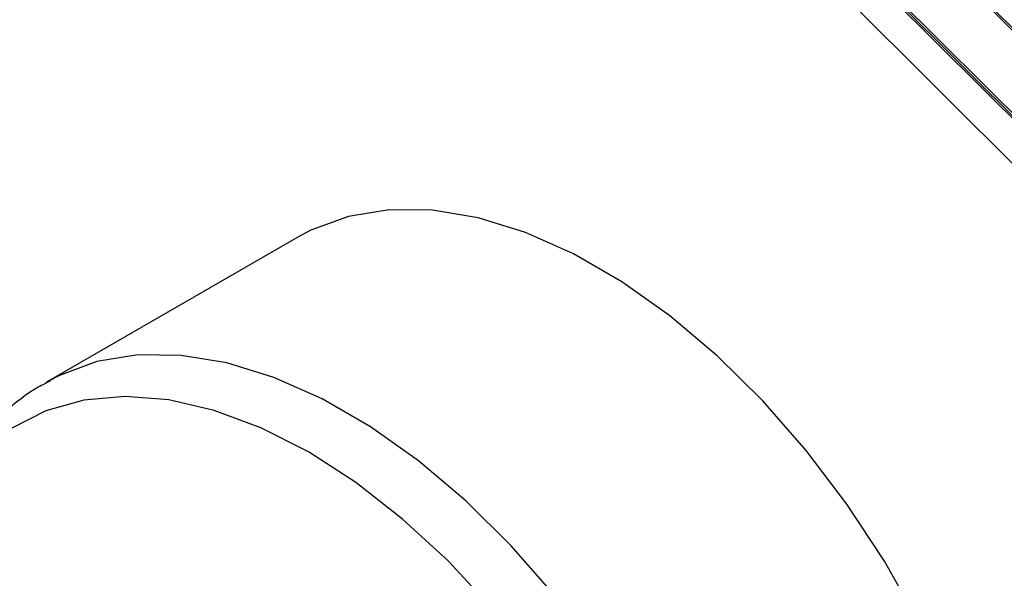
# Model space of a CAD drawing. Units: inches. Extents: x 2.5 to 52.5, y 2.5 to 39.4.
# Drawn here: x 14.5 to 16.2, y 16.7 to 17.7 of the extents above; entities that cross this region are included whole.
import ezdxf

# ---------------------------------------------------------------- set-up
doc = ezdxf.new("R2010")
doc.units = ezdxf.units.IN
doc.header["$LTSCALE"] = 5
doc.header["$MEASUREMENT"] = 0

msp = doc.modelspace()

# ---------------------------------------------------------------- linework, layer by layer
at = {"color": 7, "linetype": 'Continuous', "lineweight": 25}
for p, q in [((17.0001183, 16.9726916), (15.1396219, 18.8286989)), ((16.9955868, 16.9728675), (15.141735, 18.8222461)), ((15.094276, 18.7110082), (16.9547724, 16.8550009)), ((15.0988075, 18.7108323), (16.9526594, 16.8614537)), ((15.1023431, 18.7128734), (16.954209, 16.8654757)), ((15.0902386, 18.6337094), (16.9175119, 16.8108451)), ((14.9711415, 17.3359882), (14.5183218, 17.074581)), ((14.523056, 17.0772664), (14.5183218, 17.074581))]:
    msp.add_line(p, q, dxfattribs=at)
at = {"color": 7, "linetype": 'Continuous', "lineweight": 25, "flags": 128}
msp.add_lwpolyline([(16.0882449, 16.6449735), (16.0274757, 16.7522622), (15.9599747, 16.8549672), (15.8866219, 16.9517495), (15.8083736, 17.0413475), (15.7262498, 17.1225931), (15.6413212, 17.1944271), (15.554695, 17.2559131), (15.4675003, 17.3062495), (15.3808741, 17.34478), (15.2959454, 17.3710025), (15.2138217, 17.384575), (15.1355733, 17.3853207), (15.0622205, 17.3732297), (14.9947196, 17.3484597), (14.9711415, 17.3359882)], dxfattribs=at)
at = {"color": 8, "linetype": 'Continuous', "lineweight": 25, "flags": 128}
for points in [[(15.4338023, 16.6903423), (15.3555539, 16.7799403), (15.2734302, 16.8611858), (15.1885016, 16.9330199), (15.1018753, 16.9945058), (15.0146806, 17.0448422), (14.9280544, 17.0833728), (14.8431258, 17.1095953), (14.761002, 17.1231678), (14.6827537, 17.1239134), (14.6094009, 17.1118224), (14.5418999, 17.0870524), (14.523056, 17.0772664)], [(15.3200772, 16.6682046), (15.2415514, 16.7526516), (15.1596241, 16.8282706), (15.0754033, 16.8940389), (14.990028, 16.9490671), (14.9046526, 16.9926111), (14.8204318, 17.0240821), (14.7385046, 17.0430543), (14.6599787, 17.0492714), (14.5859162, 17.042649), (14.5173186, 17.023277), (14.4551136, 16.9914171), (14.4001424, 16.9475003), (14.3531483, 16.8921205), (14.314767, 16.8260265), (14.2855174, 16.7501123), (14.2657952, 16.6654043)]]:
    msp.add_lwpolyline(points, dxfattribs=at)
at = {"color": 7, "linetype": 'Continuous', "lineweight": 25}
msp.add_open_spline([(14.5248993, 17.0767367), (14.5177739, 17.0732094), (14.488262, 17.0586), (14.4427928, 17.0219002), (14.3899326, 16.9677407), (14.3455523, 16.9039789), (14.3093779, 16.8319913), (14.2816581, 16.7519593), (14.2636537, 16.6641794), (14.2550861, 16.5935963), (14.2556322, 16.5513029), (14.2557528, 16.5419622)], degree=3, knots=[0, 0, 0, 0, 0.040323257, 0.167011991, 0.293516057, 0.421301691, 0.551629027, 0.685135779, 0.821710666, 0.960623846, 1, 1, 1, 1], dxfattribs=at)

doc.saveas('drawing.dxf')
